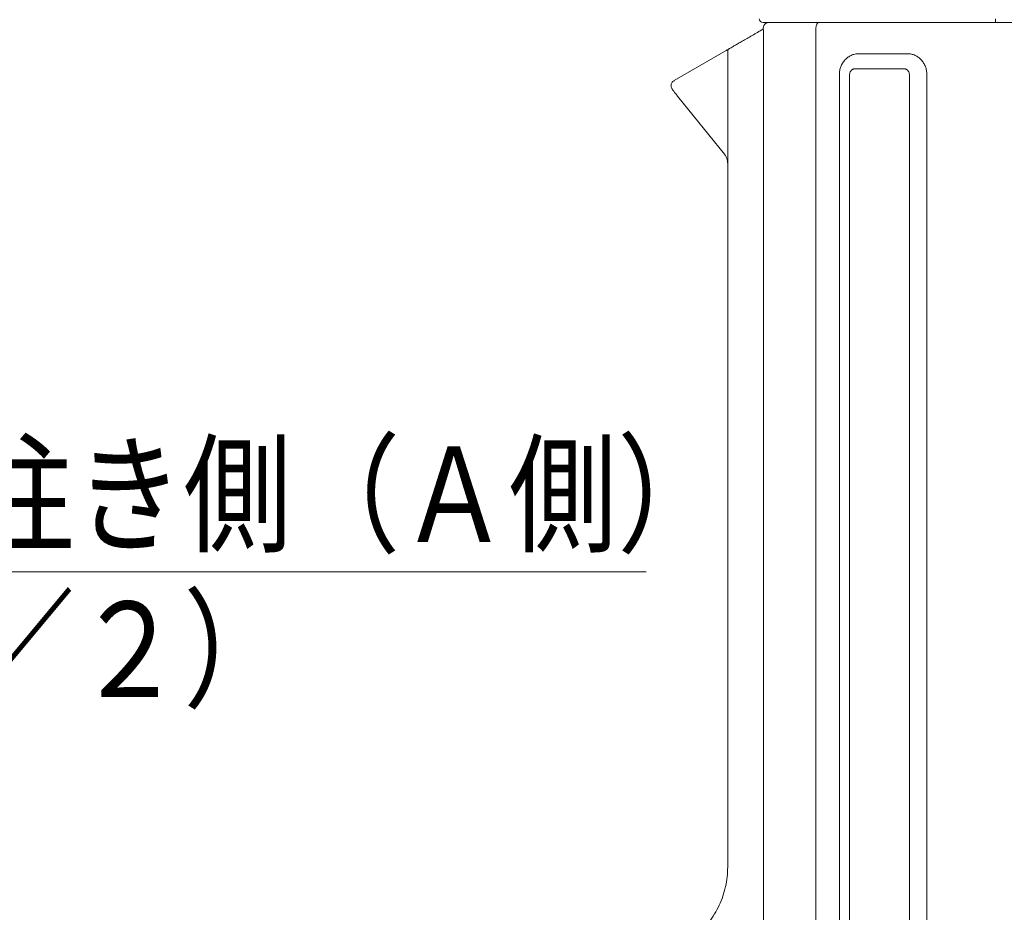
# Model space of a CAD drawing. Extents: x 0 to 420, y 0 to 297.
# Drawn here: x 298 to 331, y 100 to 130 of the extents above; entities that cross this region are included whole.
import ezdxf

# ---------------------------------------------------------------- set-up
doc = ezdxf.new("R2010")
doc.units = 0
doc.layers.get('0').update_dxf_attribs({"linetype": 'CONTINUOUS'})
doc.layers.add('DD0', color=7, linetype='CONTINUOUS')
doc.layers.add('M0', color=3, linetype='CONTINUOUS')
doc.styles.get("Standard").update_dxf_attribs({"font": 'txt', "bigfont": 'BIGFONT'})
doc.dimstyles.new('LEADSTYL', dxfattribs={"dimtxt": 3.2, "dimasz": 3, "dimexe": 0.18, "dimexo": 0.0625, "dimgap": 1, "dimtad": 0, "dimtih": 1, "dimtoh": 1, "dimdec": 4, "dimzin": 0, "dimdsep": 46, "dimtxsty": 'STANDARD', "dimblk1": 'OPEN', "dimblk2": 'OPEN', "dimsah": 1, "dimcen": 0.09, "dimadec": 0, "dimazin": 0, "dimtfac": 1, "dimtdec": 4, "dimtofl": 0, "dimtmove": 0, "dimatfit": 3, "dimfxl": 1, "dimtolj": 1, "dimtzin": 0, "dimarcsym": 0})

# ---------------------------------------------------------------- blocks, each defined once
blk = doc.blocks.new('_OPEN')
at = {"color": 0, "lineweight": 13}
for p, q in [((-0.965926, 0.258819), (0, 0)), ((0, 0), (-1, 0)), ((0, 0), (-0.965926, -0.258819))]:
    blk.add_line(p, q, dxfattribs=at)

msp = doc.modelspace()

# ---------------------------------------------------------------- linework, layer by layer
at = {"layer": 'M0', "linetype": 'CONTINUOUS', "lineweight": 13}
for p, q in [((323.390394, 130.143169), (325.104927, 130.143169)), ((323.517146, 130.130908), (323.495393, 130.116376)), ((323.531645, 130.143169), (323.517146, 130.130908)), ((325.104927, 130.143169), (330.031976, 130.143169)), ((325.149831, 130.143169), (325.143063, 130.139068)), ((325.241944, 130.139312), (325.143063, 130.139068)), ((325.248536, 130.143169), (325.241944, 130.139312)), ((329.761117, 130.139312), (325.241944, 130.139312)), ((329.767712, 130.143169), (329.761117, 130.139312)), ((330.031976, 130.143169), (331.192442, 130.143169)), ((331.192442, 130.143169), (331.192442, 130.268171)), ((331.192442, 130.143169), (394.718345, 130.143169)), ((323.29818, 129.865798), (323.407271, 129.928783)), ((323.395395, 129.925934), (323.395395, 129.943171)), ((323.405393, 92.776969), (323.405393, 129.897913)), ((325.158691, 129.893169), (325.158691, 63.743171)), ((320.405393, 128.195652), (322.155395, 129.206011)), ((322.205394, 101.822174), (322.205394, 129.177144)), ((326.59434, 129.096726), (328.241193, 129.096726)), ((328.1201, 128.589615), (326.473247, 128.589615)), ((320.405569, 128.187081), (320.37329, 128.172603)), ((320.405393, 128.195652), (320.408222, 128.181055)), ((325.950646, 66.593171), (325.950646, 128.39317)), ((326.293516, 128.39317), (326.293516, 66.593171)), ((328.299832, 66.593171), (328.299832, 128.39317)), ((328.884884, 128.39317), (328.884884, 66.593171)), ((322.09478, 125.730494), (320.526471, 127.677456))]:
    msp.add_line(p, q, dxfattribs=at)
for centre, radius, start, end in [((323.390394, 130.268171), 0.125, 180, 270), ((323.595394, 129.943171), 0.2, 120, 180), ((322.305394, 129.177145), 0.1, 120, 180)]:
    msp.add_arc(centre, radius, start, end, dxfattribs=at)
at = {"layer": 'M0', "linetype": 'CONTINUOUS', "lineweight": 13, "extrusion": (0, 0, -1)}
for points, knots in [([(325.241944, 130.139312), (325.23622, 130.136049), (325.230497, 130.132787), (325.224974, 130.127993), (325.219452, 130.1232), (325.214129, 130.116877), (325.209057, 130.109546), (325.203984, 130.102214), (325.199161, 130.093876), (325.194671, 130.084541), (325.190181, 130.075207), (325.186023, 130.064878), (325.182256, 130.053738), (325.178488, 130.042597), (325.17511, 130.030646), (325.172185, 130.018058), (325.169261, 130.005471), (325.16679, 129.992249), (325.164765, 129.978594), (325.16274, 129.964939), (325.161161, 129.950853), (325.160223, 129.936543), (325.159285, 129.922233), (325.158988, 129.907701), (325.158691, 129.893169)], [0, 0, 0, 0, 1, 1, 1, 2, 2, 2, 3, 3, 3, 4, 4, 4, 5, 5, 5, 6, 6, 6, 7, 7, 7, 8, 8, 8, 8]), ([(322.255393, 129.26375), (322.260266, 129.266561), (322.265138, 129.269373), (322.271019, 129.272768), (322.28267, 129.279494), (322.298279, 129.28851), (322.317451, 129.299578), (322.338347, 129.311643), (322.363475, 129.326146), (322.393369, 129.343405), (322.423264, 129.360665), (322.457924, 129.38068), (322.496619, 129.403022), (322.535315, 129.425364), (322.578044, 129.450033), (322.624266, 129.476717), (322.670487, 129.503402), (322.720199, 129.532102), (322.772684, 129.562405), (322.825169, 129.592708), (322.880427, 129.624612), (322.937655, 129.657653), (322.994883, 129.690694), (323.05408, 129.72487), (323.114496, 129.75975), (323.174912, 129.79463), (323.236545, 129.830214), (323.29818, 129.865798)], [0, 0, 0, 0, 1, 1, 1, 2, 2, 2, 3, 3, 3, 4, 4, 4, 5, 5, 5, 6, 6, 6, 7, 7, 7, 8, 8, 8, 9, 9, 9, 9]), ([(322.155395, 129.206011), (322.155599, 129.206131), (322.155804, 129.20625), (322.156026, 129.20638), (322.157656, 129.207331), (322.160246, 129.20882), (322.162985, 129.210398), (322.169324, 129.214049), (322.176456, 129.218173), (322.187143, 129.224345), (322.200404, 129.232004), (322.219135, 129.242813), (322.232109, 129.250303), (322.242187, 129.256121), (322.24879, 129.259935), (322.255393, 129.26375)], [0, 0, 0, 0, 1, 1, 1, 2, 2, 2, 3, 3, 3, 4, 4, 4, 5, 5, 5, 5]), ([(325.950646, 128.39317), (325.953042, 128.439218), (325.955437, 128.485266), (325.963014, 128.530428), (325.970591, 128.57559), (325.983349, 128.619868), (325.999644, 128.66241), (326.015939, 128.704953), (326.03577, 128.745762), (326.059129, 128.784046), (326.082489, 128.822329), (326.109376, 128.858087), (326.139178, 128.89066), (326.168981, 128.923234), (326.201698, 128.952623), (326.236724, 128.978154), (326.271751, 129.003686), (326.309086, 129.025361), (326.348009, 129.043171), (326.386932, 129.060981), (326.427442, 129.074926), (326.468762, 129.083207), (326.510082, 129.091489), (326.552211, 129.094107), (326.59434, 129.096726)], [0, 0, 0, 0, 1, 1, 1, 2, 2, 2, 3, 3, 3, 4, 4, 4, 5, 5, 5, 6, 6, 6, 7, 7, 7, 8, 8, 8, 8]), ([(328.241193, 129.096726), (328.283322, 129.094107), (328.325451, 129.091489), (328.366771, 129.083207), (328.40809, 129.074925), (328.448601, 129.060981), (328.487524, 129.043171), (328.526447, 129.025361), (328.563783, 129.003686), (328.598809, 128.978154), (328.633834, 128.952622), (328.666549, 128.923234), (328.696352, 128.89066), (328.726154, 128.858087), (328.753044, 128.822329), (328.776404, 128.784046), (328.799763, 128.745762), (328.819592, 128.704954), (328.835886, 128.66241), (328.85218, 128.619867), (328.864939, 128.57559), (328.872516, 128.530428), (328.880093, 128.485265), (328.882489, 128.439218), (328.884884, 128.39317)], [0, 0, 0, 0, 1, 1, 1, 2, 2, 2, 3, 3, 3, 4, 4, 4, 5, 5, 5, 6, 6, 6, 7, 7, 7, 8, 8, 8, 8]), ([(326.473247, 128.589615), (326.461485, 128.588884), (326.449722, 128.588154), (326.438185, 128.585842), (326.426648, 128.583531), (326.415335, 128.579639), (326.404467, 128.574666), (326.393599, 128.569694), (326.383174, 128.563641), (326.373395, 128.556511), (326.363615, 128.549381), (326.35448, 128.541174), (326.346158, 128.532079), (326.337837, 128.522984), (326.330329, 128.513001), (326.323807, 128.502312), (326.317285, 128.491623), (326.311747, 128.480229), (326.307198, 128.46835), (326.302648, 128.45647), (326.299085, 128.444107), (326.29697, 128.431496), (326.294854, 128.418885), (326.294185, 128.406028), (326.293516, 128.39317)], [0, 0, 0, 0, 1, 1, 1, 2, 2, 2, 3, 3, 3, 4, 4, 4, 5, 5, 5, 6, 6, 6, 7, 7, 7, 8, 8, 8, 8]), ([(328.299832, 128.39317), (328.299163, 128.406028), (328.298494, 128.418886), (328.296378, 128.431496), (328.294262, 128.444107), (328.290699, 128.456471), (328.28615, 128.46835), (328.2816, 128.480229), (328.276063, 128.491624), (328.269541, 128.502312), (328.263018, 128.513001), (328.255511, 128.522984), (328.247189, 128.532079), (328.238867, 128.541174), (328.229733, 128.549381), (328.219953, 128.556511), (328.210173, 128.563641), (328.199748, 128.569694), (328.188881, 128.574666), (328.178013, 128.579639), (328.166703, 128.583531), (328.155165, 128.585842), (328.143628, 128.588153), (328.131864, 128.588885), (328.1201, 128.589615)], [0, 0, 0, 0, 1, 1, 1, 2, 2, 2, 3, 3, 3, 4, 4, 4, 5, 5, 5, 6, 6, 6, 7, 7, 7, 8, 8, 8, 8]), ([(320.373505, 128.172329), (320.37257, 128.171668), (320.371635, 128.171007), (320.370647, 128.170237), (320.362641, 128.164), (320.351148, 128.150638), (320.342141, 128.137979), (320.333134, 128.12532), (320.326612, 128.113361), (320.321199, 128.100368), (320.315786, 128.087376), (320.311482, 128.073348), (320.308789, 128.059146), (320.306096, 128.044944), (320.305015, 128.030566), (320.30549, 128.016225), (320.305965, 128.001883), (320.307995, 127.987577), (320.311453, 127.973589), (320.314911, 127.959602), (320.319797, 127.945933), (320.326399, 127.933219), (320.333001, 127.920505), (320.34132, 127.908745), (320.349639, 127.896985)], [0, 0, 0, 0, 1, 1, 1, 2, 2, 2, 3, 3, 3, 4, 4, 4, 5, 5, 5, 6, 6, 6, 7, 7, 7, 8, 8, 8, 8]), ([(320.526471, 127.677456), (320.511824, 127.695639), (320.497176, 127.713823), (320.483264, 127.731094), (320.469352, 127.748365), (320.456174, 127.764725), (320.443794, 127.780095), (320.431413, 127.795465), (320.419829, 127.809846), (320.410507, 127.821419), (320.401186, 127.832991), (320.394125, 127.841756), (320.384678, 127.853486), (320.37523, 127.865216), (320.363396, 127.879911), (320.356032, 127.889052), (320.353567, 127.892111), (320.351603, 127.894548), (320.349639, 127.896985)], [0, 0, 0, 0, 1, 1, 1, 2, 2, 2, 3, 3, 3, 4, 4, 4, 5, 5, 5, 6, 6, 6, 6]), ([(322.205394, 125.416836), (322.202849, 125.454448), (322.200304, 125.49206), (322.192674, 125.528893), (322.185045, 125.565726), (322.172331, 125.601781), (322.155168, 125.635251), (322.138005, 125.668722), (322.116392, 125.699608), (322.09478, 125.730494)], [0, 0, 0, 0, 1, 1, 1, 2, 2, 2, 3, 3, 3, 3]), ([(320.258763, 99.013186), (320.3607, 99.055157), (320.462637, 99.097129), (320.561256, 99.146047), (320.659876, 99.194965), (320.755177, 99.25083), (320.847305, 99.31137), (320.939434, 99.37191), (321.028389, 99.437126), (321.11344, 99.507141), (321.19849, 99.577156), (321.279635, 99.651971), (321.356433, 99.730992), (321.433231, 99.810013), (321.505683, 99.893241), (321.573337, 99.980205), (321.640992, 100.06717), (321.703848, 100.157873), (321.761521, 100.251755), (321.819194, 100.345638), (321.871684, 100.4427), (321.918708, 100.542355), (321.965731, 100.642009), (322.007289, 100.744256), (322.042983, 100.848475), (322.078678, 100.952694), (322.108509, 101.058887), (322.132846, 101.166406), (322.157184, 101.273926), (322.176027, 101.382773), (322.187203, 101.492289), (322.198378, 101.601804), (322.201886, 101.711989), (322.205394, 101.822174)], [0, 0, 0, 0, 1, 1, 1, 2, 2, 2, 3, 3, 3, 4, 4, 4, 5, 5, 5, 6, 6, 6, 7, 7, 7, 8, 8, 8, 9, 9, 9, 10, 10, 10, 11, 11, 11, 11])]:
    msp.add_open_spline(points, degree=3, knots=knots, dxfattribs=at)

# ---------------------------------------------------------------- texts
at = {"layer": 'DD0', "width": 0.833333}
for s, p in [('ヒートポンプ往き側（Ａ側）', (274.842453, 112.723938)), ('接続口（Ｒ１／２）', (274.842453, 107.523941))]:
    msp.add_text(s, height=3.2, dxfattribs=at).set_placement(p)

# ---------------------------------------------------------------- leaders
at = {"layer": 'DD0'}
msp.add_leader([(256.633514, 138.915283), (271.275787, 111.723938), (319.4758, 111.723938)], dimstyle='LEADSTYL', override={"dimldrblk": 'OPEN', "dimlwd": 13, "dimlwe": 13}, dxfattribs=at)

doc.saveas('drawing.dxf')
